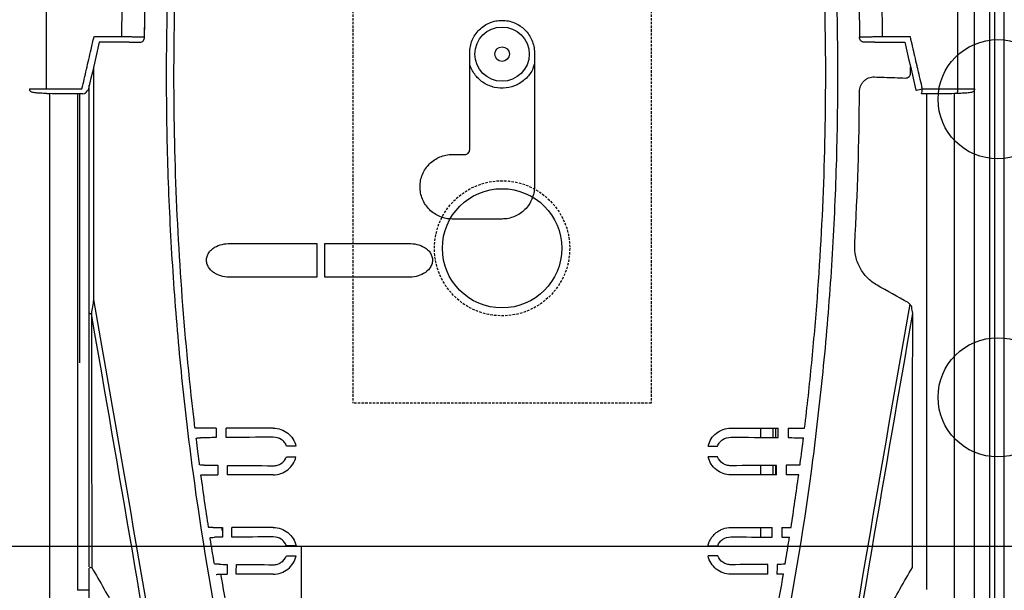
# Model space of a CAD drawing. Units: millimetres. Extents: x -3402 to 8400, y -2 to 6340.
# Drawn here: x 1696 to 1795, y 4021 to 4079 of the extents above; entities that cross this region are included whole.
import ezdxf
from ezdxf.enums import TextEntityAlignment as Align

# ---------------------------------------------------------------- set-up
doc = ezdxf.new("R2010")
doc.units = ezdxf.units.MM
doc.header["$MEASUREMENT"] = 0
doc.linetypes.add('DASHED2', pattern=[0.375, 0.25, -0.125])
for name, color, linetype, lineweight in [('2DE_OBJ_LAMEL-APP', 130, 'Continuous', 25), ('2DE_OBJ_Lamel-DISTR', 255, 'Continuous', 18), ('2DE_TXTNUM', 11, 'Continuous', 9)]:
    doc.layers.add(name, color=color, linetype=linetype, lineweight=lineweight)
doc.layers.add('2DE_TXTPAR', color=41, linetype='Continuous')
doc.layers.add('Zaciski', color=30, linetype='DASHED2')
doc.layers.add('LAM_MONT', color=1, linetype='Continuous', plot=False)
doc.styles.add('CP_ATTR', font='ARIAL.TTF')
doc.styles.add('CP_ELATT', font='ARIAL.TTF')

# ---------------------------------------------------------------- blocks, each defined once
blk = doc.blocks.new('LML_73_81005_01')
at = {"layer": 'LAM_MONT'}
blk.add_circle((0, 0), 6, dxfattribs=at)
blk = doc.blocks.new('2dlam_73-81005-07_zdtet18')
at = {"layer": 'LAM_MONT'}
blk.add_lwpolyline([(-0.036, 55), (1206.964, 55), (1206.964, 115), (-0.036, 115)], close=True, dxfattribs=at)
blk.add_blockref('LML_73_81005_01', (853.464, 85))
at = {"linetype": 'ByBlock', "style": 'CP_ATTR', "flags": 9}
for tag, p in [('GROUP', (1.388, -129.4)), ('ORDER-NO', (1.388, -129.403)), ('PRODUCER', (1.388, -129.404)), ('NAME', (1.389, -129.397)), ('NUMBER', (1.389, -129.399)), ('ARTICLE', (1.389, -129.401)), ('CHARACTER', (1.399, -129.401)), ('TAG', (1.4, -129.397)), ('VOLTAGE', (1.402, -129.404)), ('POWER', (1.403, -129.403)), ('OTHER', (1.404, -129.399))]:
    blk.add_attdef(tag, text='', height=0.0005, dxfattribs=at).set_placement(p, align=Align.MIDDLE_LEFT)
blk = doc.blocks.new('2dlam_73-81661-07_jvt4jf')
at = {"layer": 'LAM_MONT'}
blk.add_lwpolyline([(0, -432.369), (0, -557.369), (60, -557.369), (60, -432.369)], dxfattribs=at)
for centre in [(130, -387.369), (130, -417.369)]:
    blk.add_circle(centre, 6, dxfattribs=at)
at = {"linetype": 'ByBlock', "style": 'CP_ATTR', "flags": 9}
for tag, p in [('NAME', (-0.092, -0.018)), ('NUMBER', (-0.092, -0.018)), ('GROUP', (-0.092, -0.018)), ('ARTICLE', (-0.092, -0.018)), ('TEMPERATURE', (-0.092, -0.018)), ('FLOW', (-0.092, -0.018)), ('CHARACTER', (-0.092, -0.018)), ('PRODUCT-TYPE', (-0.092, -0.019)), ('ORDER-NO', (-0.092, -0.019)), ('PRODUCER', (-0.092, -0.019)), ('PN', (-0.091, -0.018)), ('OTHER', (-0.091, -0.018)), ('DN', (-0.091, -0.019)), ('VOLTAGE', (-0.091, -0.019)), ('POWER', (-0.091, -0.019))]:
    blk.add_attdef(tag, text='', height=0.00005, dxfattribs=at).set_placement(p, align=Align.MIDDLE_LEFT)
blk = doc.blocks.new('2dapa_ars26v_apa-04_f6pa639')
for p, q in [((-49.5, -240.122), (-49.5, 276.878)), ((49.5, 276.878), (49.5, -240.122)), ((49, 89.247), (49, -85.651)), ((47.5, -35.516), (47.5, 83.978)), ((-45.828, 82.884), (-45.828, 16.044)), ((45.827, 16.044), (45.827, 82.884)), ((49.5, 54.878), (49.5, -55.122)), ((-35.945, 21.244), (-35.885, 25.652)), ((-47.5, 16.044), (-42.239, 16.044)), ((42.239, 16.044), (47.5, 16.044)), ((-45.5, 15.576), (-45.5, -36.679)), ((-42.164, 15.544), (-44.458, 15.544)), ((-42.7, 15.544), (-42.7, -34.399)), ((-42.5, 15.544), (-42.5, -11.539)), ((44.458, 15.544), (42.163, 15.544)), ((42.7, -34.35), (42.7, 15.544)), ((45.5, -36.679), (45.5, 15.576)), ((26.027, -19.039), (26.027, -18.113)), ((27.221, -18.113), (27.221, -19.048)), ((27.477, -18.113), (27.477, -19.05)), ((26.027, -22.797), (26.027, -21.864)), ((27.221, -21.855), (27.221, -22.797)), ((27.477, -21.853), (27.477, -22.797)), ((26.027, -29.072), (26.027, -28.113)), ((-41.5, -34.402), (-42.7, -34.399))]:
    blk.add_line(p, q)
for radius in [2.732, 0.733]:
    blk.add_circle((0, 19.542), radius)
for centre, radius, start, end in [((-42.164, 16.043), 0.5, 270.00706, 346.96649), ((41.05, 20.508), 4.62, 277.7907, 284.90828), ((41.354, 15.921), 0.894, 334.98562, 7.85742), ((44.198, 15.985), 1.63, 345.8761, 2.04545), ((47, 16.044), 0.5, 344.74691, 0), ((-41.324, -6.244), 0.32, 236.70399, 274.83136), ((-41.291, -31.718), 0.413, 239.60306, 275.22522)]:
    blk.add_arc(centre, radius, start, end)
for points, knots in [([(-38.233, 21.31), (-38.218, 22.454), (-38.203, 23.599), (-38.187, 24.743), (-38.115, 30.076), (-38.043, 35.409), (-37.972, 40.742), (-37.779, 55.053), (-37.586, 69.364), (-37.393, 83.676)], [0.00056632, 0.00056632, 0.00056632, 0.00056632, 0.004, 0.004, 0.004, 0.02, 0.02, 0.02, 0.06293794, 0.06293794, 0.06293794, 0.06293794]), ([(37.393, 83.676), (37.411, 82.342), (37.429, 81.009), (37.447, 79.676), (37.519, 74.343), (37.59, 69.01), (37.662, 63.678), (37.853, 49.555), (38.043, 35.432), (38.233, 21.31)], [0, 0, 0, 0, 0.004, 0.004, 0.004, 0.02, 0.02, 0.02, 0.06237162, 0.06237162, 0.06237162, 0.06237162]), ([(35.595, 47.299), (35.684, 40.639), (35.773, 33.978), (35.863, 27.317), (35.89, 25.294), (35.917, 23.27), (35.944, 21.246)], [0, 0, 0, 0, 0.01998391, 0.01998391, 0.01998391, 0.02605544, 0.02605544, 0.02605544, 0.02605544]), ([(-27.936, -41.276), (-29.179, -35.042), (-30.222, -28.777), (-31.489, -19.331), (-31.862, -16.173), (-32.506, -9.851), (-32.778, -6.686), (-33.221, -0.349), (-33.393, 2.823), (-33.635, 9.176), (-33.705, 12.355), (-33.766, 21.886), (-33.604, 28.238), (-33.241, 34.586)], [0, 0, 0, 0, 0.25, 0.25, 0.375, 0.375, 0.5, 0.5, 0.625, 0.625, 0.75, 0.75, 1, 1, 1, 1]), ([(-30.878, -18.075), (-31.397, -13.709), (-31.823, -9.334), (-32.48, -0.564), (-32.711, 3.827), (-32.982, 12.617), (-33.02, 17.014), (-32.903, 25.808), (-32.748, 30.204), (-32.496, 34.594)], [0, 0, 0, 0, 0.25, 0.25, 0.5, 0.5, 0.75, 0.75, 1, 1, 1, 1]), ([(33.241, 34.586), (33.604, 28.238), (33.765, 21.886), (33.705, 12.353), (33.634, 9.173), (33.392, 2.822), (33.221, -0.35), (32.778, -6.687), (32.506, -9.852), (31.861, -16.175), (31.489, -19.333), (30.222, -28.778), (29.178, -35.042), (27.936, -41.276)], [0, 0, 0, 0, 0.25, 0.25, 0.375, 0.375, 0.5, 0.5, 0.625, 0.625, 0.75, 0.75, 1, 1, 1, 1]), ([(30.422, -18.114), (30.682, -15.93), (30.921, -13.744), (31.347, -9.367), (31.536, -7.176), (32.03, -0.597), (32.263, 3.795), (32.671, 16.985), (32.555, 25.787), (32.05, 34.571)], [0, 0, 0, 0, 0.125, 0.125, 0.25, 0.25, 0.5, 0.5, 1, 1, 1, 1]), ([(-3.25, 19.694), (-3.25, 19.909), (-3.229, 20.12), (-3.147, 20.535), (-3.084, 20.742), (-2.921, 21.135), (-2.821, 21.322), (-2.585, 21.675), (-2.448, 21.843), (-2.148, 22.142), (-1.985, 22.277), (-1.629, 22.515), (-1.44, 22.616), (-1.049, 22.778), (-0.844, 22.84), (-0.425, 22.924), (-0.214, 22.944), (0.21, 22.944), (0.425, 22.923), (0.842, 22.841), (1.044, 22.779), (1.438, 22.617), (1.628, 22.515), (1.98, 22.28), (2.145, 22.146), (2.448, 21.843), (2.583, 21.678), (2.818, 21.326), (2.92, 21.136), (3.083, 20.743), (3.145, 20.54), (3.228, 20.124), (3.25, 19.909), (3.25, 19.694)], [0, 0, 0, 0, 0.0625, 0.0625, 0.125, 0.125, 0.1875, 0.1875, 0.25, 0.25, 0.3125, 0.3125, 0.375, 0.375, 0.4375, 0.4375, 0.5, 0.5, 0.5625, 0.5625, 0.625, 0.625, 0.6875, 0.6875, 0.75, 0.75, 0.8125, 0.8125, 0.875, 0.875, 0.9375, 0.9375, 1, 1, 1, 1]), ([(-42.239, 16.044), (-42.086, 16.705), (-41.933, 17.365), (-41.781, 18.026), (-41.628, 18.687), (-41.475, 19.348), (-41.322, 20.009), (-41.222, 20.443), (-41.121, 20.876), (-41.021, 21.31)], [0, 0, 0, 0, 0.002036375, 0.002036375, 0.002036375, 0.004072751, 0.004072751, 0.004072751, 0.005408464, 0.005408464, 0.005408464, 0.005408464]), ([(-41.021, 21.31), (-40.864, 21.31), (-40.708, 21.31), (-40.551, 21.31), (-39.779, 21.31), (-39.006, 21.31), (-38.233, 21.31)], [0, 0, 0, 0, 0.000475416, 0.000475416, 0.000475416, 0.002816171, 0.002816171, 0.002816171, 0.002816171]), ([(-38.233, 21.31), (-38.094, 21.309), (-37.955, 21.309), (-37.678, 21.307), (-37.538, 21.305), (-37.271, 21.302), (-37.142, 21.3), (-36.895, 21.296), (-36.779, 21.294), (-36.567, 21.289), (-36.469, 21.287), (-36.297, 21.282), (-36.224, 21.279), (-36.102, 21.273), (-36.053, 21.271), (-35.986, 21.265), (-35.967, 21.262), (-35.962, 21.259)], [0, 0, 0, 0, 0.125, 0.125, 0.25, 0.25, 0.375, 0.375, 0.5, 0.5, 0.625, 0.625, 0.75, 0.75, 0.875, 0.875, 1, 1, 1, 1]), ([(-36.429, 20.74), (-36.348, 20.74), (-36.271, 20.76), (-36.143, 20.826), (-36.093, 20.871), (-35.975, 21.018), (-35.942, 21.132), (-35.945, 21.246)], [0, 0, 0, 0, 0.25, 0.25, 0.5, 0.5, 1, 1, 1, 1]), ([(36.428, 20.74), (36.347, 20.74), (36.271, 20.76), (36.143, 20.826), (36.092, 20.871), (35.975, 21.018), (35.942, 21.132), (35.944, 21.246)], [0, 0, 0, 0, 0.25, 0.25, 0.5, 0.5, 1, 1, 1, 1]), ([(35.962, 21.259), (35.967, 21.262), (35.986, 21.265), (36.054, 21.271), (36.101, 21.273), (36.285, 21.282), (36.459, 21.287), (36.779, 21.294), (36.894, 21.296), (37.139, 21.3), (37.271, 21.302), (37.67, 21.307), (37.955, 21.309), (38.233, 21.31)], [0, 0, 0, 0, 0.125, 0.125, 0.25, 0.25, 0.5, 0.5, 0.625, 0.625, 0.75, 0.75, 1, 1, 1, 1]), ([(38.233, 21.31), (39.006, 21.31), (39.779, 21.31), (40.551, 21.31), (40.707, 21.31), (40.864, 21.31), (41.021, 21.31)], [0, 0, 0, 0, 0.002340753, 0.002340753, 0.002340753, 0.002816147, 0.002816147, 0.002816147, 0.002816147]), ([(41.021, 21.31), (41.096, 20.985), (41.171, 20.661), (41.246, 20.336), (41.396, 19.687), (41.546, 19.038), (41.696, 18.389), (41.724, 18.268), (41.752, 18.147), (41.78, 18.026), (41.933, 17.365), (42.086, 16.705), (42.239, 16.044)], [0, 0, 0, 0, 0.001, 0.001, 0.001, 0.003, 0.003, 0.003, 0.003372089, 0.003372089, 0.003372089, 0.005408464, 0.005408464, 0.005408464, 0.005408464]), ([(-41.069, 18.28), (-41.069, 16.706), (-41.069, 8.889), (-41.069, 1.072), (-41.069, -5.17)], [0, 0, 0, 0, 0.2013232, 1, 1, 1, 1]), ([(3.218, 18.507), (3.184, 18.364), (3.061, 17.845), (2.473, 17.097), (1.54, 16.405), (0.411, 16.075), (-0.761, 16.133), (-1.841, 16.579), (-2.734, 17.344), (-3.058, 18.038), (-3.219, 18.381)], [0, 0, 0, 0, 0.0520346, 0.1879297, 0.3237786, 0.4596029, 0.5954313, 0.731289, 0.867189, 1, 1, 1, 1]), ([(35.935, 15.749), (35.936, 15.949), (35.974, 16.145), (36.085, 16.421), (36.131, 16.508), (36.238, 16.673), (36.301, 16.751), (36.44, 16.891), (36.515, 16.953), (36.68, 17.063), (36.768, 17.109), (37.041, 17.218), (37.24, 17.253), (37.438, 17.246)], [0, 0, 0, 0, 0.25, 0.25, 0.375, 0.375, 0.5, 0.5, 0.625, 0.625, 0.75, 0.75, 1, 1, 1, 1]), ([(37.438, 17.246), (37.768, 17.235), (38.099, 17.224), (38.429, 17.212), (39.142, 17.188), (39.855, 17.162), (40.567, 17.136)], [0, 0, 0, 0, 0.001000001, 0.001000001, 0.001000001, 0.00315817, 0.00315817, 0.00315817, 0.00315817]), ([(40.567, 17.136), (40.7, 17.131), (40.831, 17.184), (41.016, 17.371), (41.068, 17.503), (41.068, 17.636)], [0, 0, 0, 0, 0.5, 0.5, 1, 1, 1, 1]), ([(-45.779, 15.588), (-46.011, 15.59), (-46.231, 15.595), (-46.642, 15.614), (-46.825, 15.628), (-47.136, 15.673), (-47.26, 15.703), (-47.394, 15.777), (-47.429, 15.805), (-47.466, 15.864), (-47.476, 15.887), (-47.487, 15.93), (-47.49, 15.946), (-47.495, 15.987), (-47.496, 16.014), (-47.497, 16.044)], [0, 0, 0, 0, 0.25, 0.25, 0.5, 0.5, 0.75, 0.75, 0.875, 0.875, 0.9375, 0.9375, 0.96875, 0.96875, 1, 1, 1, 1]), ([(-41.677, 15.931), (-41.668, 15.931), (-41.659, 15.931), (-41.65, 15.931), (-41.637, 15.931), (-41.624, 15.931), (-41.611, 15.931)], [0, 0, 0, 0, 0.001, 0.001, 0.001, 0.00245859, 0.00245859, 0.00245859, 0.00245859]), ([(41.61, 15.931), (41.619, 15.931), (41.628, 15.931), (41.637, 15.931), (41.65, 15.931), (41.663, 15.931), (41.677, 15.931)], [0, 0, 0, 0, 0.001, 0.001, 0.001, 0.00245859, 0.00245859, 0.00245859, 0.00245859]), ([(47.496, 16.044), (47.496, 16.014), (47.494, 15.987), (47.49, 15.946), (47.487, 15.93), (47.476, 15.886), (47.466, 15.864), (47.428, 15.805), (47.393, 15.777), (47.26, 15.703), (47.136, 15.673), (46.823, 15.628), (46.64, 15.614), (46.229, 15.595), (46.011, 15.59), (45.779, 15.588)], [0, 0, 0, 0, 0.03125, 0.03125, 0.0625, 0.0625, 0.125, 0.125, 0.25, 0.25, 0.5, 0.5, 0.75, 0.75, 1, 1, 1, 1]), ([(-3.75, 9.444), (-3.618, 9.444), (-3.489, 9.499), (-3.305, 9.683), (-3.25, 9.812), (-3.25, 9.944)], [0, 0, 0, 0, 0.5, 0.5, 1, 1, 1, 1]), ([(-5, 2.944), (-5.215, 2.944), (-5.426, 2.965), (-5.841, 3.048), (-6.048, 3.11), (-6.441, 3.274), (-6.628, 3.373), (-6.981, 3.609), (-7.148, 3.746), (-7.448, 4.046), (-7.583, 4.21), (-7.821, 4.565), (-7.921, 4.754), (-8.084, 5.146), (-8.146, 5.35), (-8.229, 5.77), (-8.25, 5.981), (-8.25, 6.405), (-8.229, 6.62), (-8.146, 7.037), (-8.085, 7.239), (-7.922, 7.633), (-7.821, 7.823), (-7.585, 8.175), (-7.451, 8.339), (-7.148, 8.643), (-6.984, 8.778), (-6.632, 9.013), (-6.442, 9.115), (-6.048, 9.278), (-5.846, 9.34), (-5.43, 9.423), (-5.215, 9.444), (-5, 9.444)], [0, 0, 0, 0, 0.0625, 0.0625, 0.125, 0.125, 0.1875, 0.1875, 0.25, 0.25, 0.3125, 0.3125, 0.375, 0.375, 0.4375, 0.4375, 0.5, 0.5, 0.5625, 0.5625, 0.625, 0.625, 0.6875, 0.6875, 0.75, 0.75, 0.8125, 0.8125, 0.875, 0.875, 0.9375, 0.9375, 1, 1, 1, 1]), ([(3.25, 6.194), (3.25, 5.98), (3.229, 5.769), (3.146, 5.354), (3.084, 5.147), (2.921, 4.754), (2.821, 4.567), (2.586, 4.214), (2.449, 4.047), (2.149, 3.747), (1.986, 3.613), (1.631, 3.375), (1.442, 3.274), (1.051, 3.112), (0.847, 3.049), (0.427, 2.965), (0.214, 2.944), (0, 2.944)], [0, 0, 0, 0, 0.125, 0.125, 0.25, 0.25, 0.375, 0.375, 0.5, 0.5, 0.625, 0.625, 0.75, 0.75, 0.875, 0.875, 1, 1, 1, 1]), ([(-27.262, -2.915), (-27.536, -2.915), (-27.809, -2.888), (-28.34, -2.765), (-28.595, -2.672), (-28.952, -2.466), (-29.064, -2.388), (-29.27, -2.211), (-29.365, -2.109), (-29.526, -1.887), (-29.592, -1.765), (-29.686, -1.507), (-29.713, -1.37), (-29.722, -1.097), (-29.704, -0.96), (-29.626, -0.696), (-29.567, -0.573), (-29.416, -0.342), (-29.327, -0.239), (-29.127, -0.055), (-29.015, 0.027), (-28.666, 0.237), (-28.406, 0.334), (-27.881, 0.458), (-27.612, 0.486), (-27.339, 0.486)], [0, 0, 0, 0, 0.125, 0.125, 0.25, 0.25, 0.3125, 0.3125, 0.375, 0.375, 0.4375, 0.4375, 0.5, 0.5, 0.5625, 0.5625, 0.625, 0.625, 0.6875, 0.6875, 0.75, 0.75, 0.875, 0.875, 1, 1, 1, 1]), ([(-18.616, 0.486), (-18.616, -0.078), (-18.615, -0.642), (-18.615, -1.206), (-18.614, -1.776), (-18.613, -2.346), (-18.613, -2.915)], [0, 0, 0, 0, 0.001691876, 0.001691876, 0.001691876, 0.003401982, 0.003401982, 0.003401982, 0.003401982]), ([(-17.813, -2.915), (-17.814, -2.346), (-17.814, -1.776), (-17.815, -1.206), (-17.815, -0.642), (-17.816, -0.078), (-17.817, 0.486)], [0, 0, 0, 0, 0.001710109, 0.001710109, 0.001710109, 0.003401983, 0.003401983, 0.003401983, 0.003401983]), ([(-9.386, 0.486), (-9.112, 0.486), (-8.837, 0.457), (-8.306, 0.331), (-8.049, 0.235), (-7.696, 0.022), (-7.586, -0.058), (-7.385, -0.244), (-7.294, -0.349), (-7.144, -0.578), (-7.084, -0.705), (-7.008, -0.967), (-6.99, -1.107), (-7, -1.379), (-7.028, -1.516), (-7.123, -1.773), (-7.19, -1.894), (-7.433, -2.226), (-7.65, -2.404), (-8.123, -2.673), (-8.385, -2.768), (-8.913, -2.888), (-9.182, -2.915), (-9.456, -2.915)], [0, 0, 0, 0, 0.125, 0.125, 0.25, 0.25, 0.3125, 0.3125, 0.375, 0.375, 0.4375, 0.4375, 0.5, 0.5, 0.5625, 0.5625, 0.625, 0.625, 0.75, 0.75, 0.875, 0.875, 1, 1, 1, 1]), ([(37.707, -3.713), (37.346, -3.508), (37.021, -3.259), (36.587, -2.818), (36.451, -2.659), (36.205, -2.327), (36.095, -2.154), (35.898, -1.792), (35.812, -1.603), (35.666, -1.213), (35.607, -1.015), (35.472, -0.413), (35.438, 0.006), (35.461, 0.423)], [0, 0, 0, 0, 0.25, 0.25, 0.375, 0.375, 0.5, 0.5, 0.625, 0.625, 0.75, 0.75, 1, 1, 1, 1]), ([(-41.069, -5.17), (-41.107, -5.405), (-41.146, -5.638), (-41.222, -6.103), (-41.26, -6.335), (-41.297, -6.563)], [0, 0, 0, 0, 0.5, 0.5, 1, 1, 1, 1]), ([(41.191, -5.919), (41.181, -5.858), (41.153, -5.803), (41.08, -5.707), (41.036, -5.666), (40.988, -5.628)], [0, 0, 0, 0, 0.5, 0.5, 1, 1, 1, 1]), ([(-41.5, -32.074), (-41.5, -27.815), (-41.5, -23.554), (-41.5, -15.032), (-41.5, -10.77), (-41.5, -6.511)], [0, 0, 0, 0, 0.5, 0.5, 1, 1, 1, 1]), ([(-41.297, -6.563), (-41.284, -10.822), (-41.276, -15.085), (-41.263, -23.609), (-41.258, -27.87), (-41.254, -32.129)], [0, 0, 0, 0, 0.5, 0.5, 1, 1, 1, 1]), ([(41.254, -32.129), (41.258, -27.87), (41.262, -23.609), (41.276, -15.085), (41.284, -10.822), (41.297, -6.563)], [0, 0, 0, 0, 0.5, 0.5, 1, 1, 1, 1]), ([(-30.422, -18.114), (-30.544, -18.114), (-30.659, -18.11), (-30.825, -18.096), (-30.874, -18.086), (-30.878, -18.075)], [0, 0, 0, 0, 0.5, 0.5, 1, 1, 1, 1]), ([(-22.999, -18.113), (-22.737, -18.113), (-22.482, -18.156), (-21.986, -18.327), (-21.758, -18.452), (-21.346, -18.776), (-21.171, -18.968), (-20.887, -19.41), (-20.784, -19.649), (-20.723, -19.905)], [0, 0, 0, 0, 0.25, 0.25, 0.5, 0.5, 0.75, 0.75, 1, 1, 1, 1]), ([(20.722, -19.905), (20.784, -19.65), (20.887, -19.41), (21.17, -18.969), (21.345, -18.776), (21.756, -18.453), (21.985, -18.328), (22.479, -18.157), (22.737, -18.113), (22.999, -18.113)], [0, 0, 0, 0, 0.25, 0.25, 0.5, 0.5, 0.75, 0.75, 1, 1, 1, 1]), ([(-30.752, -19.116), (-30.751, -19.106), (-30.704, -19.095), (-30.541, -19.08), (-30.427, -19.075), (-30.306, -19.074)], [0, 0, 0, 0, 0.5, 0.5, 1, 1, 1, 1]), ([(-30.411, -21.79), (-30.427, -21.668), (-30.443, -21.547), (-30.459, -21.425), (-30.502, -21.099), (-30.544, -20.774), (-30.585, -20.448), (-30.637, -20.042), (-30.688, -19.635), (-30.738, -19.229), (-30.742, -19.191), (-30.747, -19.154), (-30.752, -19.116)], [0.000167161, 0.000167161, 0.000167161, 0.000167161, 0.000535394, 0.000535394, 0.000535394, 0.00152087, 0.00152087, 0.00152087, 0.002749447, 0.002749447, 0.002749447, 0.00286305, 0.00286305, 0.00286305, 0.00286305]), ([(-21.662, -19.91), (-21.716, -19.777), (-21.788, -19.655), (-21.969, -19.434), (-22.075, -19.337), (-22.43, -19.1), (-22.714, -19.015), (-23, -19.016)], [0, 0, 0, 0, 0.25, 0.25, 0.5, 0.5, 1, 1, 1, 1]), ([(21.661, -19.91), (21.716, -19.777), (21.788, -19.655), (21.969, -19.434), (22.075, -19.337), (22.429, -19.1), (22.713, -19.015), (23, -19.016)], [0, 0, 0, 0, 0.25, 0.25, 0.5, 0.5, 1, 1, 1, 1]), ([(29.953, -21.833), (29.962, -21.761), (29.972, -21.689), (29.981, -21.618), (30.035, -21.213), (30.087, -20.807), (30.139, -20.402), (30.181, -20.076), (30.221, -19.751), (30.262, -19.425), (30.276, -19.308), (30.291, -19.191), (30.305, -19.074)], [0.000124227, 0.000124227, 0.000124227, 0.000124227, 0.000340715, 0.000340715, 0.000340715, 0.001567605, 0.001567605, 0.001567605, 0.002551862, 0.002551862, 0.002551862, 0.002906229, 0.002906229, 0.002906229, 0.002906229]), ([(-23, -21.886), (-22.857, -21.887), (-22.717, -21.867), (-22.445, -21.786), (-22.315, -21.725), (-21.962, -21.491), (-21.773, -21.263), (-21.664, -20.998)], [0, 0, 0, 0, 0.25, 0.25, 0.5, 0.5, 1, 1, 1, 1]), ([(-22.999, -22.797), (-22.736, -22.797), (-22.481, -22.754), (-21.985, -22.582), (-21.758, -22.458), (-21.345, -22.134), (-21.17, -21.942), (-20.887, -21.5), (-20.784, -21.258), (-20.722, -21.003)], [0, 0, 0, 0, 0.25, 0.25, 0.5, 0.5, 0.75, 0.75, 1, 1, 1, 1]), ([(22.999, -22.797), (22.736, -22.797), (22.48, -22.754), (21.984, -22.582), (21.756, -22.458), (21.344, -22.133), (21.169, -21.94), (20.886, -21.499), (20.783, -21.259), (20.722, -21.003)], [0, 0, 0, 0, 0.25, 0.25, 0.5, 0.5, 0.75, 0.75, 1, 1, 1, 1]), ([(23, -21.886), (22.857, -21.887), (22.717, -21.867), (22.445, -21.786), (22.315, -21.725), (21.961, -21.491), (21.773, -21.263), (21.664, -20.998)], [0, 0, 0, 0, 0.25, 0.25, 0.5, 0.5, 1, 1, 1, 1]), ([(-29.953, -21.833), (-30.076, -21.831), (-30.19, -21.827), (-30.358, -21.811), (-30.408, -21.801), (-30.411, -21.79)], [0, 0, 0, 0, 0.5, 0.5, 1, 1, 1, 1]), ([(-30.271, -22.836), (-30.271, -22.825), (-30.224, -22.815), (-30.06, -22.801), (-29.946, -22.797), (-29.824, -22.797)], [0, 0, 0, 0, 0.5, 0.5, 1, 1, 1, 1]), ([(-29.054, -28.113), (-29.176, -28.113), (-29.292, -28.11), (-29.46, -28.095), (-29.51, -28.086), (-29.514, -28.075)], [0, 0, 0, 0, 0.5, 0.5, 1, 1, 1, 1]), ([(-22.999, -28.113), (-23.593, -28.113), (-24.186, -28.113), (-24.78, -28.113), (-25.536, -28.113), (-26.293, -28.113), (-27.049, -28.113), (-27.089, -28.113), (-27.129, -28.113), (-27.169, -28.113)], [0, 0, 0, 0, 0.001786394, 0.001786394, 0.001786394, 0.004063589, 0.004063589, 0.004063589, 0.004184887, 0.004184887, 0.004184887, 0.004184887]), ([(-22.999, -28.113), (-22.734, -28.113), (-22.476, -28.157), (-21.975, -28.332), (-21.746, -28.459), (-21.331, -28.79), (-21.156, -28.986), (-20.874, -29.436), (-20.774, -29.679), (-20.715, -29.938)], [0, 0, 0, 0, 0.25, 0.25, 0.5, 0.5, 0.75, 0.75, 1, 1, 1, 1]), ([(20.715, -29.938), (20.744, -29.809), (20.784, -29.682), (20.884, -29.44), (20.944, -29.324), (21.084, -29.1), (21.164, -28.993), (21.339, -28.798), (21.434, -28.708), (21.64, -28.543), (21.751, -28.469), (21.98, -28.342), (22.1, -28.289), (22.473, -28.158), (22.734, -28.113), (22.999, -28.113)], [0, 0, 0, 0, 0.125, 0.125, 0.25, 0.25, 0.375, 0.375, 0.5, 0.5, 0.625, 0.625, 0.75, 0.75, 1, 1, 1, 1]), ([(-29.349, -29.137), (-29.348, -29.126), (-29.302, -29.116), (-29.138, -29.1), (-29.023, -29.095), (-28.901, -29.094)], [0, 0, 0, 0, 0.5, 0.5, 1, 1, 1, 1]), ([(-28.923, -31.768), (-28.941, -31.658), (-28.96, -31.548), (-28.978, -31.438), (-29.033, -31.107), (-29.087, -30.777), (-29.14, -30.446), (-29.205, -30.042), (-29.27, -29.639), (-29.333, -29.235), (-29.339, -29.202), (-29.344, -29.17), (-29.349, -29.137)], [0.000190149, 0.000190149, 0.000190149, 0.000190149, 0.000525001, 0.000525001, 0.000525001, 0.001530635, 0.001530635, 0.001530635, 0.002757146, 0.002757146, 0.002757146, 0.002856591, 0.002856591, 0.002856591, 0.002856591]), ([(-21.684, -29.944), (-21.736, -29.811), (-21.806, -29.689), (-21.982, -29.468), (-22.086, -29.371), (-22.436, -29.133), (-22.716, -29.047), (-23, -29.049)], [0, 0, 0, 0, 0.25, 0.25, 0.5, 0.5, 1, 1, 1, 1]), ([(21.684, -29.944), (21.736, -29.811), (21.805, -29.689), (21.982, -29.468), (22.086, -29.371), (22.435, -29.133), (22.716, -29.047), (23, -29.049)], [0, 0, 0, 0, 0.25, 0.25, 0.5, 0.5, 1, 1, 1, 1]), ([(28.46, -31.811), (28.472, -31.739), (28.484, -31.668), (28.496, -31.596), (28.563, -31.193), (28.629, -30.79), (28.694, -30.387), (28.748, -30.057), (28.8, -29.726), (28.853, -29.396), (28.869, -29.295), (28.885, -29.195), (28.901, -29.094)], [0.000147067, 0.000147067, 0.000147067, 0.000147067, 0.000364283, 0.000364283, 0.000364283, 0.001590378, 0.001590378, 0.001590378, 0.002594781, 0.002594781, 0.002594781, 0.002900028, 0.002900028, 0.002900028, 0.002900028]), ([(-23, -31.852), (-22.859, -31.853), (-22.72, -31.832), (-22.451, -31.751), (-22.323, -31.69), (-21.975, -31.455), (-21.791, -31.227), (-21.687, -30.964)], [0, 0, 0, 0, 0.25, 0.25, 0.5, 0.5, 1, 1, 1, 1]), ([(-22.999, -32.797), (-22.733, -32.797), (-22.475, -32.753), (-21.974, -32.577), (-21.745, -32.451), (-21.33, -32.119), (-21.156, -31.924), (-20.874, -31.474), (-20.773, -31.228), (-20.714, -30.97)], [0, 0, 0, 0, 0.25, 0.25, 0.5, 0.5, 0.75, 0.75, 1, 1, 1, 1]), ([(22.999, -32.797), (22.733, -32.797), (22.475, -32.753), (21.973, -32.577), (21.744, -32.45), (21.329, -32.118), (21.154, -31.923), (20.873, -31.472), (20.773, -31.229), (20.714, -30.97)], [0, 0, 0, 0, 0.25, 0.25, 0.5, 0.5, 0.75, 0.75, 1, 1, 1, 1]), ([(23, -31.852), (22.858, -31.853), (22.72, -31.832), (22.451, -31.751), (22.323, -31.69), (21.974, -31.455), (21.791, -31.227), (21.687, -30.964)], [0, 0, 0, 0, 0.25, 0.25, 0.5, 0.5, 1, 1, 1, 1]), ([(-41.5, -35.822), (-41.5, -34.914), (-41.5, -33.731), (-41.5, -32.546), (-41.5, -32.207)], [0, 0, 0, 0, 0.713217, 1, 1, 1, 1]), ([(-28.46, -31.811), (-28.583, -31.81), (-28.699, -31.805), (-28.868, -31.789), (-28.919, -31.779), (-28.923, -31.768)], [0, 0, 0, 0, 0.5, 0.5, 1, 1, 1, 1]), ([(-28.744, -32.836), (-28.743, -32.825), (-28.696, -32.815), (-28.532, -32.801), (-28.416, -32.797), (-28.294, -32.797)], [0, 0, 0, 0, 0.5, 0.5, 1, 1, 1, 1]), ([(26.72, -32.797), (26.675, -32.797), (26.63, -32.797), (26.585, -32.797), (25.988, -32.797), (25.39, -32.797), (24.792, -32.797), (24.195, -32.797), (23.597, -32.797), (22.999, -32.797)], [-0.000135301, -0.000135301, -0.000135301, -0.000135301, 0, 0, 0, 0.001799279, 0.001799279, 0.001799279, 0.003598622, 0.003598622, 0.003598622, 0.003598622])]:
    blk.add_open_spline(points, degree=3, knots=knots)
for points, degree in [([(-35.945, 21.246), (-35.886, 25.639)], 1), ([(-35.962, 21.259), (-35.956, 21.255), (-35.951, 21.251), (-35.945, 21.246)], 3), ([(35.944, 21.246), (35.95, 21.251), (35.956, 21.255), (35.962, 21.259)], 3), ([(-40.5, 20.744), (-40.87, 19.139), (-41.241, 17.534), (-41.611, 15.931)], 3), ([(-37.497, 20.744), (-38.499, 20.744), (-39.5, 20.744), (-40.5, 20.744)], 3), ([(-37.497, 20.744), (-37.149, 20.742), (-36.8, 20.741), (-36.451, 20.74)], 3), ([(36.428, 20.74), (36.436, 20.74), (36.443, 20.74), (36.451, 20.74)], 3), ([(37.497, 20.744), (37.148, 20.742), (36.8, 20.741), (36.451, 20.74)], 3), ([(37.497, 20.744), (38.499, 20.744), (39.499, 20.744), (40.499, 20.744)], 3), ([(40.499, 20.744), (40.87, 19.139), (41.24, 17.534), (41.61, 15.931)], 3), ([(-3.25, 9.944), (-3.25, 13.194), (-3.25, 16.444), (-3.25, 19.694)], 3), ([(3.25, 19.694), (3.25, 15.194), (3.25, 10.694), (3.25, 6.194)], 3), ([(41.068, 17.636), (41.068, 18.28)], 1), ([(-41.5, -5.159), (-41.5, 16.41)], 1), ([(-45.779, 15.588), (-45.687, 15.587), (-45.594, 15.582), (-45.5, 15.576)], 3), ([(-44.458, 15.544), (-44.806, 15.544), (-45.153, 15.552), (-45.5, 15.576)], 3), ([(35.461, 0.423), (35.749, 5.528), (35.907, 10.636), (35.935, 15.749)], 3), ([(45.5, 15.576), (45.153, 15.552), (44.805, 15.544), (44.458, 15.544)], 3), ([(45.779, 15.588), (45.687, 15.587), (45.594, 15.582), (45.5, 15.576)], 3), ([(-5, 9.444), (-4.584, 9.444), (-4.167, 9.444), (-3.75, 9.444)], 3), ([(0, 2.944), (-1.667, 2.944), (-3.334, 2.944), (-5, 2.944)], 3), ([(-27.339, 0.486), (-24.435, 0.486), (-21.527, 0.486), (-18.616, 0.486)], 3), ([(-17.817, 0.486), (-15.008, 0.486), (-12.198, 0.486), (-9.386, 0.486)], 3), ([(-18.613, -2.915), (-21.499, -2.915), (-24.383, -2.915), (-27.262, -2.915)], 3), ([(-9.456, -2.915), (-12.243, -2.915), (-15.029, -2.915), (-17.813, -2.915)], 3), ([(40.818, -5.468), (39.781, -4.884), (38.744, -4.299), (37.707, -3.713)], 3), ([(-41.5, -6.511), (-41.5, -6.063), (-41.5, -5.611), (-41.5, -5.159)], 3), ([(-41.069, -5.17), (-38.201, -21.537), (-35.397, -37.913), (-32.649, -54.284)], 3), ([(40.988, -5.628), (38.148, -21.842), (35.371, -38.065), (32.649, -54.283)], 3), ([(40.988, -5.628), (40.945, -5.561), (40.887, -5.507), (40.818, -5.468)], 3), ([(41.297, -6.563), (41.262, -6.35), (41.227, -6.135), (41.191, -5.919)], 3), ([(-33.131, -54.356), (-35.798, -38.425), (-38.519, -22.49), (-41.297, -6.563)], 3), ([(33.131, -54.355), (35.798, -38.425), (38.519, -22.489), (41.297, -6.563)], 3), ([(-28.757, -18.113), (-29.313, -18.114), (-29.867, -18.114), (-30.422, -18.114)], 3), ([(-28.757, -18.113), (-28.757, -18.429), (-28.756, -18.745), (-28.755, -19.06)], 3), ([(-27.755, -19.052), (-27.755, -18.739), (-27.754, -18.426), (-27.753, -18.113)], 3), ([(-22.999, -18.113), (-24.585, -18.113), (-26.169, -18.113), (-27.753, -18.113)], 3), ([(22.999, -18.113), (24.584, -18.113), (26.169, -18.113), (27.752, -18.113)], 3), ([(27.755, -19.052), (27.754, -18.739), (27.753, -18.426), (27.752, -18.113)], 3), ([(28.757, -18.113), (28.756, -18.429), (28.755, -18.745), (28.754, -19.06)], 3), ([(28.757, -18.113), (29.312, -18.114), (29.867, -18.114), (30.422, -18.114)], 3), ([(-28.755, -19.06), (-29.272, -19.064), (-29.789, -19.069), (-30.306, -19.074)], 3), ([(-23, -19.016), (-24.586, -19.027), (-26.171, -19.039), (-27.755, -19.052)], 3), ([(23, -19.016), (24.586, -19.027), (26.171, -19.039), (27.755, -19.052)], 3), ([(28.754, -19.06), (29.272, -19.064), (29.789, -19.069), (30.305, -19.074)], 3), ([(-20.723, -19.905), (-21.036, -19.906), (-21.349, -19.908), (-21.662, -19.91)], 3), ([(20.722, -19.905), (21.035, -19.906), (21.348, -19.908), (21.661, -19.91)], 3), ([(-21.664, -20.998), (-21.35, -21), (-21.036, -21.002), (-20.722, -21.003)], 3), ([(21.664, -20.998), (21.35, -21), (21.036, -21.002), (20.722, -21.003)], 3), ([(-29.953, -21.833), (-29.497, -21.837), (-29.04, -21.84), (-28.582, -21.844)], 3), ([(-28.582, -21.844), (-28.582, -22.162), (-28.581, -22.479), (-28.58, -22.797)], 3), ([(-27.6, -22.797), (-27.599, -22.482), (-27.598, -22.167), (-27.597, -21.852)], 3), ([(-27.597, -21.852), (-26.066, -21.865), (-24.534, -21.876), (-23, -21.886)], 3), ([(27.597, -21.852), (26.066, -21.865), (24.533, -21.876), (23, -21.886)], 3), ([(27.6, -22.797), (27.599, -22.482), (27.598, -22.167), (27.597, -21.852)], 3), ([(28.582, -21.844), (28.581, -22.162), (28.58, -22.479), (28.579, -22.797)], 3), ([(29.953, -21.833), (29.496, -21.837), (29.039, -21.84), (28.582, -21.844)], 3), ([(-29.514, -28.075), (-29.781, -26.331), (-30.034, -24.584), (-30.271, -22.836)], 3), ([(-29.824, -22.797), (-29.409, -22.797), (-28.994, -22.797), (-28.58, -22.797)], 3), ([(-22.999, -22.797), (-24.534, -22.797), (-26.068, -22.797), (-27.6, -22.797)], 3), ([(27.6, -22.797), (26.067, -22.797), (24.533, -22.797), (22.999, -22.797)], 3), ([(29.824, -22.797), (29.409, -22.797), (28.994, -22.797), (28.579, -22.797)], 3), ([(29.053, -28.113), (29.325, -26.343), (29.582, -24.571), (29.824, -22.797)], 3), ([(-29.054, -28.113), (-28.743, -28.113), (-28.431, -28.113), (-28.12, -28.113)], 3), ([(-28.119, -28.436), (-28.171, -28.113)], 1), ([(-28.12, -28.113), (-28.119, -28.438), (-28.118, -28.763), (-28.117, -29.088)], 3), ([(-27.173, -29.08), (-27.172, -28.758), (-27.17, -28.436), (-27.169, -28.113)], 3), ([(22.999, -28.113), (24.39, -28.113), (25.78, -28.113), (27.169, -28.113)], 3), ([(27.172, -29.08), (27.171, -28.758), (27.17, -28.436), (27.169, -28.113)], 3), ([(28.12, -28.113), (28.119, -28.438), (28.117, -28.763), (28.116, -29.088)], 3), ([(28.12, -28.113), (28.431, -28.113), (28.742, -28.113), (29.053, -28.113)], 3), ([(-28.117, -29.088), (-28.378, -29.09), (-28.639, -29.092), (-28.901, -29.094)], 3), ([(-23, -29.049), (-24.392, -29.059), (-25.783, -29.069), (-27.173, -29.08)], 3), ([(23, -29.049), (24.392, -29.059), (25.782, -29.069), (27.172, -29.08)], 3), ([(28.116, -29.088), (28.378, -29.09), (28.639, -29.092), (28.901, -29.094)], 3), ([(-20.715, -29.938), (-21.038, -29.94), (-21.361, -29.942), (-21.684, -29.944)], 3), ([(20.715, -29.938), (21.038, -29.94), (21.361, -29.942), (21.684, -29.944)], 3), ([(-21.687, -30.964), (-21.363, -30.966), (-21.039, -30.968), (-20.714, -30.97)], 3), ([(21.687, -30.964), (21.363, -30.966), (21.038, -30.968), (20.714, -30.97)], 3), ([(-41.254, -32.129), (-40.425, -33.576), (-39.597, -35.02), (-38.771, -36.462)], 3), ([(-28.46, -31.811), (-28.189, -31.813), (-27.918, -31.815), (-27.647, -31.817)], 3), ([(-27.647, -31.817), (-27.646, -32.144), (-27.645, -32.47), (-27.643, -32.797)], 3), ([(-26.72, -32.797), (-26.719, -32.473), (-26.718, -32.149), (-26.716, -31.825)], 3), ([(-26.716, -31.825), (-25.478, -31.834), (-24.24, -31.843), (-23, -31.852)], 3), ([(26.716, -31.825), (25.478, -31.834), (24.239, -31.843), (23, -31.852)], 3), ([(26.72, -32.797), (26.719, -32.473), (26.717, -32.149), (26.716, -31.825)], 3), ([(27.647, -31.817), (27.645, -32.144), (27.644, -32.47), (27.643, -32.797)], 3), ([(28.46, -31.811), (28.189, -31.813), (27.918, -31.815), (27.647, -31.817)], 3), ([(38.771, -36.462), (39.597, -35.02), (40.425, -33.576), (41.254, -32.129)], 3), ([(-28.294, -32.797), (-27.823, -35.553), (-27.316, -38.302), (-26.77, -41.043)], 3), ([(-28.294, -32.797), (-28.077, -32.797), (-27.86, -32.797), (-27.643, -32.797)], 3), ([(-22.999, -32.797), (-24.24, -32.797), (-25.48, -32.797), (-26.72, -32.797)], 3), ([(26.769, -41.043), (27.316, -38.302), (27.823, -35.553), (28.294, -32.797)], 3), ([(28.294, -32.797), (28.077, -32.797), (27.86, -32.797), (27.643, -32.797)], 3)]:
    blk.add_open_spline(points, degree=degree)
at = {"layer": 'Zaciski'}
for p, q in [((-15.003, 28.799), (-15.003, -15.584)), ((14.997, 28.799), (14.997, -15.584)), ((14.997, -15.584), (-15.003, -15.584))]:
    blk.add_line(p, q, dxfattribs=at)
blk.add_circle((0, 0), 6.804, dxfattribs=at)
at = {"linetype": 'ByBlock', "style": 'CP_ATTR', "flags": 9}
for tag, p in [('NAME', (-0.092, -0.018)), ('NUMBER', (-0.092, -0.018)), ('GROUP', (-0.092, -0.018)), ('ARTICLE', (-0.092, -0.018)), ('TEMPERATURE', (-0.092, -0.018)), ('FLOW', (-0.092, -0.018)), ('CHARACTER', (-0.092, -0.018)), ('ORDER-NO', (-0.092, -0.019)), ('PRODUCER', (-0.092, -0.019)), ('CURRENT', (-0.092, -0.019)), ('PN', (-0.091, -0.018)), ('OTHER', (-0.091, -0.018)), ('DN', (-0.091, -0.019)), ('VOLTAGE', (-0.091, -0.019)), ('POWER', (-0.091, -0.019))]:
    blk.add_attdef(tag, text='', height=0.00005, dxfattribs=at).set_placement(p, align=Align.MIDDLE_LEFT)
at = {"layer": '2DE_TXTNUM', "linetype": 'ByBlock', "style": 'CP_ELATT', "width": 0.8, "flags": 8}
blk.add_attdef('TAG', text='', height=10, dxfattribs=at).set_placement((0, 261.254), align=Align.CENTER)
at = {"layer": '2DE_TXTPAR', "linetype": 'ByBlock', "style": 'CP_ATTR', "flags": 8}
blk.add_attdef('PRODUCT-TYPE', text='', height=7, dxfattribs=at).set_placement((0, 92), align=Align.CENTER)

msp = doc.modelspace()

# ---------------------------------------------------------------- block references
at = {"layer": '2DE_OBJ_LAMEL-APP'}
for p in [(1744.964, 4055.801), (1844.964, 4055.801)]:
    msp.add_blockref('2dapa_ars26v_apa-04_f6pa639', p, dxfattribs=at)
at = {"layer": '2DE_OBJ_Lamel-DISTR'}
for name, p in [('2dlam_73-81661-07_jvt4jf', (1664.8, 4458.17)), ('2dlam_73-81005-07_zdtet18', (891.5, 3970.801))]:
    msp.add_blockref(name, p, dxfattribs=at)

doc.saveas('drawing.dxf')
